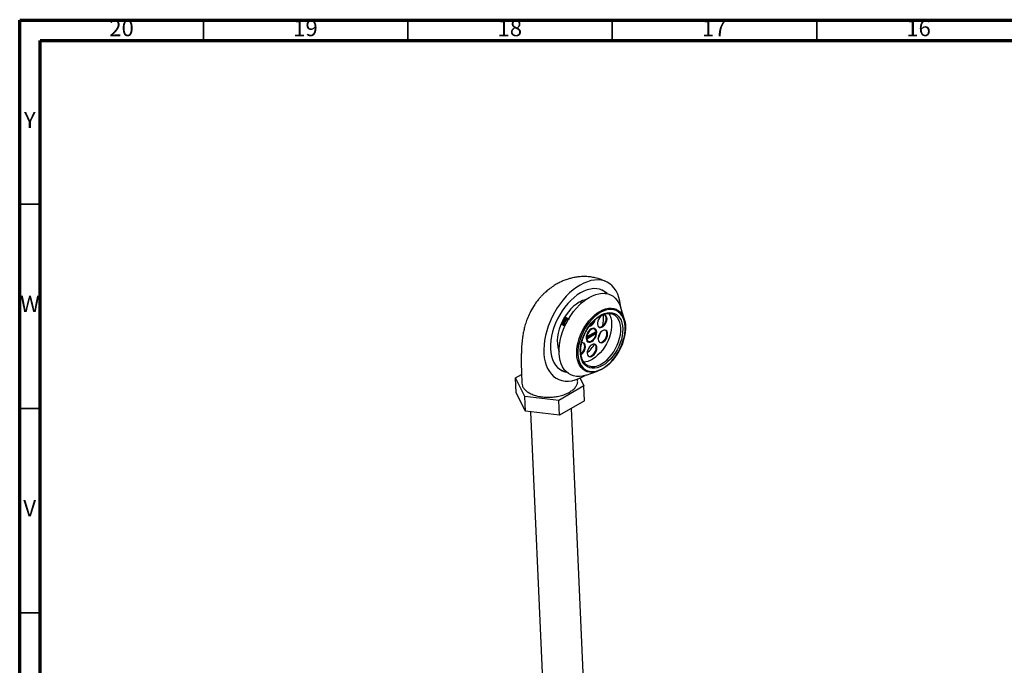
# Model space of a CAD drawing. Units: millimetres. Extents: x 5 to 995, y 5 to 995.
# Drawn here: x 5 to 246, y 837 to 995 of the extents above; entities that cross this region are included whole.
import ezdxf

# ---------------------------------------------------------------- set-up
doc = ezdxf.new("R2010")
doc.units = ezdxf.units.MM
doc.styles.add('SLDTEXTSTYLE0', font='TXT', dxfattribs={"width": 0.75})

msp = doc.modelspace()

# ---------------------------------------------------------------- linework, layer by layer
at = {"color": 5, "linetype": 'Continuous', "lineweight": 70}
for p, q in [((5, 5), (5, 995)), ((5, 995), (995, 995)), ((10, 10), (10, 990)), ((10, 990), (990, 990))]:
    msp.add_line(p, q, dxfattribs=at)
at = {"color": 5, "linetype": 'Continuous', "lineweight": 35}
for p, q in [((50, 990), (50, 995)), ((100, 990), (100, 995)), ((150, 990), (150, 995)), ((200, 990), (200, 995)), ((10, 950), (5, 950)), ((10, 900), (5, 900)), ((10, 850), (5, 850))]:
    msp.add_line(p, q, dxfattribs=at)
at = {"color": 7, "linetype": 'Continuous', "lineweight": 25}
for p, q in [((152.95, 921.78), (152.1, 924.6)), ((137.66, 920.52), (137.69, 920.5)), ((137.89, 920.4), (137.92, 920.38)), ((138.13, 920.27), (138.16, 920.26)), ((138.49, 922.34), (138.46, 922.35)), ((138.72, 922.22), (138.69, 922.23)), ((138.96, 922.1), (138.93, 922.11)), ((139.19, 921.97), (139.16, 921.99)), ((145.81, 918.42), (143.59, 917.13)), ((143.72, 917.52), (146.02, 918.85)), ((146.05, 918.3), (143.74, 916.96)), ((145.65, 919.39), (145.41, 919.51)), ((145.81, 918.42), (146.05, 918.3)), ((143.6, 917.04), (143.74, 916.96)), ((143.61, 917.57), (143.72, 917.52)), ((143.88, 916.55), (144.12, 916.43)), ((126.34, 907.44), (127.78, 908.27)), ((143.6, 908.15), (146.39, 909.09)), ((143.85, 910.57), (143.9, 910.53)), ((128.57, 902.93), (126.34, 907.44)), ((126.5, 903.81), (126.34, 907.44)), ((136.55, 907.25), (136.54, 907.25)), ((141.52, 906.77), (141.54, 907.2)), ((142.1, 907.41), (143.05, 905.5)), ((128.73, 899.3), (126.5, 903.81)), ((143.05, 905.5), (136.93, 901.96)), ((143.21, 901.87), (143.05, 905.5)), ((128.73, 899.3), (128.57, 902.93)), ((136.93, 901.96), (128.57, 902.93)), ((137.09, 898.34), (136.93, 901.96)), ((143.21, 901.87), (137.09, 898.34)), ((137.09, 898.34), (128.73, 899.3)), ((130.01, 899.16), (134.65, 794.36)), ((144.64, 794.8), (139.98, 900.01))]:
    msp.add_line(p, q, dxfattribs=at)
at = {"color": 7, "linetype": 'Continuous', "lineweight": 25, "flags": 128}
for points in [[(142.15, 930.19), (141.28, 929.64), (140.41, 928.99), (139.56, 928.25), (138.74, 927.43), (137.96, 926.54), (137.21, 925.58), (136.52, 924.57), (135.87, 923.5), (135.29, 922.4), (134.77, 921.27), (134.32, 920.12), (133.95, 918.96), (133.65, 917.8), (133.43, 916.65), (133.29, 915.53), (133.23, 914.43), (133.26, 913.38), (133.36, 912.37), (133.55, 911.42), (133.82, 910.55), (134.17, 909.74), (134.59, 909.02), (135.08, 908.38), (135.64, 907.84), (136.26, 907.4), (136.94, 907.06), (137.67, 906.83), (138.44, 906.7), (139.24, 906.69), (140.08, 906.78), (140.94, 906.98), (141.82, 907.28), (142.7, 907.69), (143.38, 908.08)], [(152.03, 924.82), (151.99, 925.26), (151.84, 926.24), (151.61, 927.15), (151.31, 927.99), (150.92, 928.76), (150.46, 929.44), (149.94, 930.02), (149.35, 930.52), (148.7, 930.91), (148, 931.19), (147.25, 931.37), (146.46, 931.45), (145.63, 931.41), (144.78, 931.26), (143.92, 931.01), (143.04, 930.65), (142.15, 930.19)], [(142.24, 928.27), (141.43, 927.75), (140.63, 927.13), (139.86, 926.43), (139.11, 925.65), (138.4, 924.79), (137.75, 923.87), (137.14, 922.9), (136.59, 921.89), (136.11, 920.84), (135.71, 919.78), (135.37, 918.71), (135.12, 917.64), (134.95, 916.59), (134.87, 915.56), (134.87, 914.57), (134.95, 913.64), (135.12, 912.76), (135.37, 911.95), (135.71, 911.22), (136.11, 910.57), (136.59, 910.02), (137.14, 909.57), (137.74, 909.22), (138.4, 908.98), (138.83, 908.89)], [(143.6, 908.15), (143.51, 908.12), (142.71, 907.91), (141.94, 907.82), (141.2, 907.84), (140.5, 907.97), (139.85, 908.21), (139.24, 908.55), (138.7, 909.01), (138.22, 909.55), (137.82, 910.2), (137.49, 910.92), (137.24, 911.73), (137.07, 912.6), (136.99, 913.53), (136.99, 914.51), (137.07, 915.53), (137.24, 916.58), (137.49, 917.64), (137.82, 918.7), (138.23, 919.76), (138.7, 920.8), (139.24, 921.81), (139.85, 922.77), (140.5, 923.69), (141.2, 924.54), (141.94, 925.32), (142.71, 926.01), (143.51, 926.63), (144.31, 927.14), (145.12, 927.56), (145.93, 927.87), (146.72, 928.07), (147.49, 928.17), (148.23, 928.15), (148.93, 928.02), (149.59, 927.78), (150.19, 927.43), (150.73, 926.98), (151.21, 926.43), (151.62, 925.79), (151.95, 925.07), (152.1, 924.6)], [(148.74, 928.07), (148.7, 928.11), (148.15, 928.56), (147.55, 928.91), (146.89, 929.15), (146.18, 929.28), (145.44, 929.3), (144.66, 929.21), (143.87, 929), (143.05, 928.69), (142.24, 928.27)], [(141.9, 925.99), (141.21, 925.54), (140.53, 924.99), (139.88, 924.36), (139.26, 923.65), (138.69, 922.87), (138.17, 922.04), (137.71, 921.17), (137.32, 920.27), (137, 919.36), (136.77, 918.44), (136.61, 917.54), (136.54, 916.66), (136.55, 915.82), (136.65, 915.04), (136.84, 914.32), (136.98, 913.96)], [(142.39, 925.74), (142.37, 925.97), (142.33, 926.22)], [(147.66, 909.8), (148.35, 910.25), (149.03, 910.8), (149.68, 911.43), (150.3, 912.13), (150.88, 912.9), (151.41, 913.73), (151.87, 914.6), (152.27, 915.49), (152.6, 916.41), (152.86, 917.32), (153.03, 918.23), (153.12, 919.11), (153.12, 919.96), (153.05, 920.76), (152.88, 921.5), (152.64, 922.17), (152.32, 922.75), (151.93, 923.25), (151.47, 923.65), (150.95, 923.95), (150.38, 924.14), (149.77, 924.23), (149.12, 924.2), (148.44, 924.06), (147.75, 923.81), (147.05, 923.46), (146.36, 923.01), (145.68, 922.46), (145.03, 921.83), (144.4, 921.13), (143.83, 920.36), (143.3, 919.53), (142.83, 918.67), (142.43, 917.77), (142.1, 916.85), (141.85, 915.94), (141.68, 915.03), (141.59, 914.15), (141.58, 913.3), (141.66, 912.5), (141.82, 911.76), (142.07, 911.09), (142.38, 910.51), (142.78, 910.01), (143.23, 909.61), (143.75, 909.31), (144.32, 909.12), (144.94, 909.04), (145.59, 909.06), (146.27, 909.2), (146.96, 909.45), (147.66, 909.8)], [(147.63, 910.49), (146.96, 910.16), (146.3, 909.94), (145.66, 909.82), (145.05, 909.82), (144.47, 909.92), (143.94, 910.14), (143.47, 910.46), (143.06, 910.89), (142.72, 911.41), (142.46, 912.02), (142.28, 912.7), (142.18, 913.44), (142.17, 914.24), (142.24, 915.08), (142.39, 915.94), (142.63, 916.82), (142.95, 917.69), (143.33, 918.54), (143.79, 919.36), (144.3, 920.14), (144.86, 920.86), (145.46, 921.51), (146.1, 922.08), (146.75, 922.56), (147.42, 922.95), (148.08, 923.23), (148.73, 923.4), (149.36, 923.46), (149.96, 923.41), (150.51, 923.24), (151.01, 922.97), (151.45, 922.6), (151.83, 922.12), (152.13, 921.56), (152.35, 920.91), (152.49, 920.2), (152.55, 919.43), (152.52, 918.61), (152.4, 917.75), (152.21, 916.88), (151.93, 916.01), (151.58, 915.15), (151.16, 914.31), (150.67, 913.5), (150.13, 912.75), (149.55, 912.07), (148.93, 911.45), (148.29, 910.93), (147.63, 910.49)], [(149.07, 923.27), (149.36, 922.79), (149.6, 922.18), (149.76, 921.51), (149.83, 920.77), (149.82, 919.98), (149.73, 919.15), (149.55, 918.31), (149.3, 917.45), (148.97, 916.61), (148.57, 915.79), (148.1, 915), (147.58, 914.26), (147.02, 913.59), (146.41, 912.99), (145.79, 912.47), (145.14, 912.05)], [(147.45, 922.73), (147.14, 922.49), (146.85, 922.17), (146.61, 921.79), (146.44, 921.37), (146.35, 920.95), (146.34, 920.56), (146.43, 920.22), (146.59, 919.97), (146.82, 919.82), (147.1, 919.78), (147.42, 919.86), (147.74, 920.04), (148.04, 920.32), (148.31, 920.68), (148.51, 921.08), (148.65, 921.5), (148.7, 921.91), (148.66, 922.28), (148.53, 922.58), (148.33, 922.78), (148.07, 922.88), (147.77, 922.86), (147.45, 922.73)], [(151.89, 923.62), (151.92, 923.6), (152.33, 923.11), (152.66, 922.53), (152.92, 921.86), (153.11, 921.13), (153.21, 920.33), (153.22, 919.49), (153.15, 918.6), (153, 917.68), (152.77, 916.76), (152.46, 915.83), (152.08, 914.91), (151.63, 914.02), (151.12, 913.16), (150.55, 912.36), (149.94, 911.61), (149.29, 910.94), (148.62, 910.35), (147.92, 909.84), (147.21, 909.43), (146.57, 909.15)], [(146.67, 919.9), (146.94, 919.87), (147.25, 919.94), (147.57, 920.13), (147.88, 920.41), (148.14, 920.76), (148.35, 921.17), (148.48, 921.59), (148.53, 922), (148.49, 922.37), (148.37, 922.66), (148.19, 922.85)], [(150.45, 922.91), (150.44, 922.92), (150.33, 922.97)], [(144.81, 919.44), (144.48, 919.2), (144.18, 918.86), (143.92, 918.46), (143.73, 918.03), (143.61, 917.58), (143.59, 917.16), (143.65, 916.79), (143.79, 916.49), (144.01, 916.29), (144.29, 916.21), (144.61, 916.23), (144.95, 916.37), (145.28, 916.62), (145.59, 916.95), (145.85, 917.35), (146.04, 917.79), (146.15, 918.23), (146.18, 918.66), (146.12, 919.03), (145.97, 919.32), (145.75, 919.52), (145.47, 919.61), (145.15, 919.58), (144.81, 919.44)], [(146.02, 918.85), (145.9, 919.15), (145.7, 919.36), (145.44, 919.45), (145.14, 919.43), (144.82, 919.3), (144.5, 919.07), (144.22, 918.74), (143.98, 918.36), (143.81, 917.94), (143.72, 917.52)], [(143.74, 916.96), (143.86, 916.67), (144.06, 916.46), (144.32, 916.36), (144.62, 916.38), (144.94, 916.51), (145.26, 916.75), (145.55, 917.07), (145.79, 917.46), (145.96, 917.88), (146.05, 918.3)], [(145.41, 919.51), (145.21, 919.57), (145.14, 919.58)], [(145.86, 919.21), (145.74, 919.45), (145.6, 919.59)], [(145.92, 918.36), (145.94, 918.78), (145.94, 918.81)], [(146.5, 917.04), (146.89, 917.87), (147.22, 918.7)], [(147.62, 919.02), (147.3, 918.78), (147.01, 918.46), (146.78, 918.08), (146.6, 917.66), (146.51, 917.24), (146.51, 916.85), (146.59, 916.51), (146.75, 916.26), (146.98, 916.11), (147.27, 916.07), (147.58, 916.15), (147.9, 916.33), (148.21, 916.61), (148.47, 916.97), (148.68, 917.37), (148.81, 917.79), (148.86, 918.2), (148.82, 918.57), (148.7, 918.87), (148.5, 919.07), (148.24, 919.17), (147.94, 919.15), (147.62, 919.02)], [(146.83, 916.19), (147.1, 916.16), (147.42, 916.23), (147.74, 916.42), (148.04, 916.7), (148.31, 917.05), (148.51, 917.46), (148.65, 917.88), (148.69, 918.29), (148.66, 918.66), (148.53, 918.95), (148.36, 919.14)], [(142.32, 913.29), (142.61, 913.56), (142.88, 913.92), (143.08, 914.32), (143.22, 914.75), (143.26, 915.15), (143.23, 915.52), (143.1, 915.82), (142.93, 916)], [(142.34, 913.11), (142.47, 913.2), (142.78, 913.48), (143.04, 913.83), (143.25, 914.24), (143.38, 914.66), (143.43, 915.07), (143.39, 915.44), (143.27, 915.73), (143.07, 915.94), (142.81, 916.03), (142.51, 916.01), (142.49, 916.01)], [(143.67, 916.73), (143.83, 916.58), (143.88, 916.55)], [(144.98, 915.59), (144.67, 915.36), (144.38, 915.04), (144.14, 914.65), (143.97, 914.24), (143.88, 913.82), (143.87, 913.42), (143.96, 913.09), (144.12, 912.84), (144.35, 912.69), (144.63, 912.65), (144.95, 912.72), (145.27, 912.91), (145.57, 913.19), (145.84, 913.55), (146.04, 913.95), (146.18, 914.37), (146.23, 914.78), (146.19, 915.15), (146.06, 915.44), (145.87, 915.65), (145.61, 915.74), (145.3, 915.72), (144.98, 915.59)], [(144.2, 912.77), (144.47, 912.73), (144.78, 912.81), (145.1, 912.99), (145.41, 913.28), (145.67, 913.63), (145.88, 914.04), (146.01, 914.46), (146.06, 914.87), (146.02, 915.23), (145.9, 915.53), (145.73, 915.72)], [(136.63, 915.18), (136.71, 915.22), (137.06, 915.41)], [(137.38, 909.41), (137.96, 909.21), (138.62, 909.08)]]:
    msp.add_lwpolyline(points, dxfattribs=at)
at = {"color": 8, "linetype": 'Continuous', "lineweight": 25, "flags": 128}
for points in [[(146.39, 909.09), (145.81, 908.93), (145.13, 908.84), (144.49, 908.86), (143.88, 908.98), (143.32, 909.22), (142.82, 909.56), (142.38, 910), (142, 910.54), (141.7, 911.16), (141.48, 911.86), (141.34, 912.63), (141.28, 913.45), (141.31, 914.32), (141.42, 915.22), (141.61, 916.15), (141.88, 917.08), (142.23, 918), (142.64, 918.91), (143.12, 919.78), (143.66, 920.61), (144.25, 921.39), (144.88, 922.1), (145.55, 922.73), (146.24, 923.28), (146.94, 923.74)], [(146.94, 923.74), (147.65, 924.1), (148.35, 924.35), (149.04, 924.5), (149.7, 924.53), (150.33, 924.46), (150.91, 924.28), (151.44, 923.99), (151.89, 923.62)], [(147.38, 910.9), (148.02, 911.32), (148.65, 911.83), (149.25, 912.43), (149.82, 913.11), (150.34, 913.85), (150.8, 914.63), (151.2, 915.45), (151.53, 916.3), (151.79, 917.15), (151.97, 918), (152.06, 918.82), (152.07, 919.61), (151.99, 920.35), (151.83, 921.03), (151.59, 921.63), (151.28, 922.16), (150.89, 922.59), (150.45, 922.91)]]:
    msp.add_lwpolyline(points, dxfattribs=at)
at = {"color": 7, "linetype": 'Continuous', "lineweight": 25}
for centre, radius, start, end in [((145.28, 925.3), 4.25, 41.4957, 58.9528), ((144.8, 921.12), 5.66, 102.9565, 120.7934), ((138.61, 922.19), 9.25, 347.4251, 4.202), ((143.76, 922.09), 2.1, 286.1691, 349.9407), ((143.38, 922.29), 2.33, 298.4701, 339.1137), ((136.24, 922.09), 11.42, 311.9133, 326.0799), ((144.15, 917.2), 0.875, 255.4551, 285.8674), ((142.83, 915.77), 4.38, 271.3943, 301.8885)]:
    msp.add_arc(centre, radius, start, end, dxfattribs=at)
at = {"color": 8, "linetype": 'Continuous', "lineweight": 25}
msp.add_arc((145.31, 913.87), 3.62, 247.1491, 304.7278, dxfattribs=at)
at = {"color": 7, "linetype": 'Continuous', "lineweight": 25}
for points, knots in [([(148.75, 930.88), (148.33, 931.08), (147.6, 931.43), (146.61, 931.75), (145.87, 931.95), (145.06, 932.11), (144.04, 932.24), (142.79, 932.28), (141.62, 932.19), (140.53, 932.01), (139.45, 931.75), (138.43, 931.4), (137.42, 930.98), (136.5, 930.51), (135.48, 929.89), (134.49, 929.18), (133.64, 928.45), (132.99, 927.84), (132.48, 927.29), (131.94, 926.68), (131.34, 925.9), (130.56, 924.76), (129.8, 923.37), (129.15, 921.87), (128.7, 920.53), (128.38, 919.32), (128.15, 918.19), (128.01, 917.21), (127.91, 916.36), (127.84, 915.61), (127.79, 914.84), (127.75, 913.99), (127.72, 912.94), (127.71, 911.64), (127.73, 910.06), (127.78, 908.24), (127.84, 906.87), (127.87, 906.16)], [0, 0, 0, 0, 0.029839, 0.051724, 0.066178, 0.078639, 0.104357, 0.132017, 0.157979, 0.17953, 0.202233, 0.228228, 0.248585, 0.271612, 0.294591, 0.324689, 0.349939, 0.36772, 0.38351, 0.399843, 0.422153, 0.450007, 0.493826, 0.532706, 0.568613, 0.60251, 0.634969, 0.66841, 0.692994, 0.718078, 0.743389, 0.770596, 0.804897, 0.845543, 0.892431, 0.944469, 1, 1, 1, 1]), ([(143.85, 910.57), (143.82, 910.58), (143.64, 910.67), (143.35, 910.91), (143, 911.3), (142.72, 911.78), (142.5, 912.33), (142.34, 912.95), (142.26, 913.62), (142.25, 914.34), (142.31, 915.1), (142.45, 915.88), (142.65, 916.68), (142.93, 917.48), (143.26, 918.26), (143.66, 919.03), (144.11, 919.76), (144.6, 920.44), (145.13, 921.07), (145.69, 921.63), (146.27, 922.12), (146.87, 922.53), (147.46, 922.85), (148.05, 923.08), (148.61, 923.22), (149.16, 923.26), (149.67, 923.21), (150.1, 923.1), (150.34, 922.96), (150.43, 922.9)], [0, 0, 0, 0, 0.008193, 0.048329, 0.08826, 0.127624, 0.166462, 0.204969, 0.243317, 0.281617, 0.319915, 0.358239, 0.396599, 0.434992, 0.47341, 0.511839, 0.550268, 0.588678, 0.627056, 0.665389, 0.703667, 0.741887, 0.780059, 0.818214, 0.856401, 0.894736, 0.9334, 0.9726, 1, 1, 1, 1]), ([(137.64, 920.58), (137.62, 920.58), (137.55, 920.57), (137.5, 920.61), (137.45, 920.63)], [0, 0, 0, 0, 0.215349, 1, 1, 1, 1]), ([(137.66, 920.53), (137.64, 920.53), (137.57, 920.56), (137.52, 920.63), (137.49, 920.68)], [0, 0, 0, 0, 0.265905, 1, 1, 1, 1]), ([(137.87, 920.46), (137.86, 920.46), (137.77, 920.45), (137.63, 920.52), (137.55, 920.63), (137.51, 920.68)], [0, 0, 0, 0, 0.094139, 0.577045, 1, 1, 1, 1]), ([(137.9, 920.41), (137.88, 920.41), (137.79, 920.44), (137.68, 920.6), (137.61, 920.77), (137.61, 920.89), (137.61, 920.89)], [0, 0, 0, 0, 0.115573, 0.51966, 0.998216, 1, 1, 1, 1]), ([(137.93, 920.39), (137.91, 920.4), (137.82, 920.43), (137.71, 920.59), (137.63, 920.78), (137.64, 920.93), (137.65, 920.96)], [0, 0, 0, 0, 0.1039443, 0.4673709, 0.8977745, 1, 1, 1, 1]), ([(138.13, 920.28), (138.11, 920.29), (138.02, 920.32), (137.91, 920.48), (137.83, 920.74), (137.85, 921.07), (137.94, 921.38), (138.09, 921.68), (138.28, 921.92), (138.5, 922.09), (138.72, 922.16), (138.87, 922.16), (138.92, 922.11), (138.92, 922.11)], [0, 0, 0, 0, 0.02994, 0.134622, 0.258596, 0.362586, 0.467697, 0.570748, 0.676089, 0.779448, 0.884115, 0.988767, 1, 1, 1, 1]), ([(138.34, 920.22), (138.33, 920.22), (138.24, 920.21), (138.1, 920.28), (137.94, 920.46), (137.86, 920.73), (137.88, 921.05), (137.97, 921.36), (138.12, 921.66), (138.31, 921.9), (138.53, 922.07), (138.75, 922.14), (138.9, 922.14), (138.95, 922.1), (138.95, 922.09)], [0, 0, 0, 0, 0.018423, 0.112929, 0.208655, 0.322023, 0.417116, 0.513236, 0.60747, 0.703799, 0.798316, 0.894029, 0.989728, 1, 1, 1, 1]), ([(138.37, 920.16), (138.35, 920.17), (138.26, 920.2), (138.15, 920.36), (138.07, 920.62), (138.08, 920.94), (138.17, 921.26), (138.32, 921.55), (138.52, 921.8), (138.74, 921.97), (138.95, 922.03), (139.1, 922.04), (139.15, 921.99), (139.16, 921.99)], [0, 0, 0, 0, 0.02994, 0.134622, 0.258596, 0.362586, 0.467697, 0.570748, 0.676089, 0.779448, 0.884115, 0.988767, 1, 1, 1, 1]), ([(138.4, 920.15), (138.38, 920.15), (138.29, 920.18), (138.18, 920.34), (138.1, 920.61), (138.11, 920.93), (138.2, 921.24), (138.35, 921.54), (138.55, 921.78), (138.77, 921.95), (138.98, 922.02), (139.13, 922.02), (139.18, 921.97), (139.19, 921.97)], [0, 0, 0, 0, 0.02994, 0.134622, 0.258596, 0.362586, 0.467697, 0.570748, 0.676089, 0.779448, 0.884115, 0.988767, 1, 1, 1, 1]), ([(138.21, 922.11), (138.24, 922.14), (138.34, 922.22), (138.52, 922.27), (138.71, 922.24), (138.83, 922.16), (138.85, 922.08), (138.86, 922.07)], [0, 0, 0, 0, 0.108921, 0.390909, 0.672857, 0.951356, 1, 1, 1, 1]), ([(138.22, 922.16), (138.24, 922.17), (138.32, 922.24), (138.48, 922.27), (138.63, 922.28), (138.68, 922.23), (138.69, 922.23)], [0, 0, 0, 0, 0.089851, 0.521779, 0.953645, 1, 1, 1, 1]), ([(138.43, 920.2), (138.42, 920.21), (138.35, 920.28), (138.31, 920.5), (138.32, 920.82), (138.41, 921.14), (138.56, 921.43), (138.75, 921.68), (138.98, 921.85), (139.19, 921.91), (139.34, 921.91), (139.39, 921.87), (139.4, 921.86)], [0, 0, 0, 0, 0.024819, 0.164524, 0.281708, 0.400156, 0.516282, 0.634989, 0.751463, 0.869411, 0.987342, 1, 1, 1, 1]), ([(138.44, 920.21), (138.44, 920.21), (138.38, 920.28), (138.34, 920.49), (138.35, 920.8), (138.44, 921.12), (138.59, 921.42), (138.78, 921.66), (139.01, 921.83), (139.22, 921.9), (139.37, 921.9), (139.42, 921.85), (139.42, 921.85)], [0, 0, 0, 0, 0.007341, 0.149549, 0.268834, 0.389405, 0.507612, 0.628447, 0.747009, 0.86707, 0.987115, 1, 1, 1, 1]), ([(138.48, 922.34), (138.53, 922.31), (138.59, 922.28), (138.62, 922.21), (138.62, 922.19)], [0, 0, 0, 0, 0.83615, 1, 1, 1, 1]), ([(127.88, 906.16), (127.9, 905.96), (127.95, 905.51), (128.33, 904.86), (128.95, 904.22), (129.82, 903.67), (130.7, 903.29), (131.48, 903.06), (132.29, 902.88), (133.35, 902.74), (134.67, 902.71), (135.99, 902.81), (137.27, 903.06), (138.47, 903.44), (139.53, 903.95), (140.27, 904.45), (140.73, 904.89), (141.11, 905.35), (141.42, 905.94), (141.56, 906.45), (141.51, 906.72), (141.51, 906.75)], [0, 0, 0, 0, 0.052511, 0.113959, 0.177542, 0.24139, 0.305226, 0.336932, 0.368902, 0.430338, 0.49194, 0.55353, 0.614978, 0.678561, 0.742409, 0.806245, 0.837951, 0.869921, 0.931357, 0.992959, 1, 1, 1, 1])]:
    msp.add_open_spline(points, degree=3, knots=knots, dxfattribs=at)

# ---------------------------------------------------------------- texts
at = {"color": 7, "linetype": 'Continuous', "lineweight": 0, "attachment_point": 2, "style": 'SLDTEXTSTYLE0'}
for s, insert, char_height in [('20', (29.92, 995.06), 3.969), ('19', (74.92, 995.06), 3.969), ('18', (124.92, 995.06), 3.969), ('17', (174.92, 995.06), 3.969), ('16', (224.92, 995.06), 3.969), ('Y', (7.48, 972.56), 3.97), ('W', (7.5, 927.56), 3.97), ('V', (7.44, 877.56), 3.97)]:
    msp.add_mtext(s, dxfattribs=dict(at, insert=insert, char_height=char_height))

doc.saveas('drawing.dxf')
